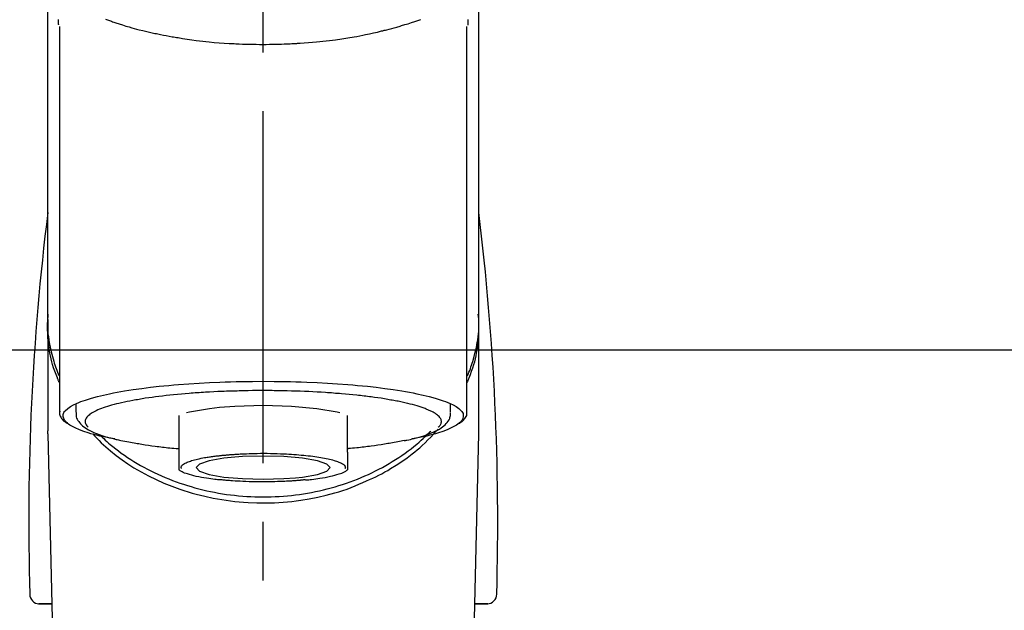
# Model space of a CAD drawing. Extents: x 0 to 26473, y -22065 to -13195.
# Drawn here: x 17610 to 17715, y -18979 to -18916 of the extents above; entities that cross this region are included whole.
import ezdxf

# ---------------------------------------------------------------- set-up
doc = ezdxf.new("R2010")
doc.units = 0
doc.header["$LTSCALE"] = 50
doc.header["$MEASUREMENT"] = 0
doc.linetypes.add('CENTER2', pattern=[1.125, 0.75, -0.125, 0.125, -0.125])
doc.layers.get('0').update_dxf_attribs({"linetype": 'CONTINUOUS'})
for name, color, linetype in [('150-機器', 8, 'CONTINUOUS'), ('160-文字', 254, 'CONTINUOUS'), ('180-補助', 161, 'CONTINUOUS')]:
    doc.layers.add(name, color=color, linetype=linetype)
doc.styles.add('KH001', font='txt')
doc.dimstyles.new('KH1xx030', dxfattribs={"dimscale": 30, "dimtxt": 2, "dimasz": 0.6, "dimexe": 0.3, "dimexo": 1.2, "dimgap": 0.5, "dimtad": 3, "dimdec": 1, "dimdsep": 46, "dimlunit": 6, "dimtxsty": 'KH001', "dimblk": 'DOT', "dimcen": 1, "dimdle": 1, "dimclrd": 256, "dimclre": 256, "dimclrt": 256, "dimadec": 0, "dimazin": 0, "dimtfac": 1, "dimtdec": 1, "dimtix": 1, "dimtmove": 2, "dimatfit": 3, "dimldrblk": 'CLOSEDBLANK', "dimfxl": 1, "dimtolj": 1, "dimtzin": 0, "dimlwd": -1, "dimlwe": -1, "dimarcsym": 0})

# ---------------------------------------------------------------- blocks, each defined once
blk = doc.blocks.new('F402_S')
at = {"layer": '150-機器', "color": 161, "linetype": 'CENTER2'}
blk.add_line((0, -72.08), (0, 259.91), dxfattribs=at)
at = {"layer": '150-機器', "color": 13, "linetype": 'Continuous'}
for p, q in [((-21.69, 199.46), (-21.69, 158.44)), ((21.69, 158.44), (21.69, 199.45)), ((-22.94, 168.23), (-22.94, 156.36)), ((22.94, 156.36), (22.94, 167.57)), ((-19.95, 159.19), (-19.95, 158.34)), ((19.95, 158.34), (19.95, 159.19)), ((-8.98, 158.01), (-8.98, 154.08)), ((8.98, 154.08), (8.98, 158.01)), ((-22.94, 156.05), (-22.94, 156.36)), ((22.94, 156.05), (22.94, 156.36)), ((-22.94, 156.05), (-20.95, 71.25)), ((20.95, 71.25), (22.94, 156.05)), ((-23.93, 137.94), (-22.51, 137.94)), ((-22.51, 137.94), (-23.91, 137.94)), ((22.51, 137.94), (23.93, 137.94)), ((23.91, 137.94), (22.51, 137.94))]:
    blk.add_line(p, q, dxfattribs=at)
for points in [[(-22.94, 168.23), (-22.94, 172.52), (-22.94, 176.81), (-22.94, 181.1), (-22.94, 185.39), (-22.94, 189.68), (-22.94, 193.97), (-22.94, 198.26), (-22.94, 202.55), (-22.94, 206.84), (-22.94, 211.13), (-22.94, 215.42), (-22.94, 219.71)], [(22.94, 168.23), (22.94, 172.52), (22.94, 176.81), (22.94, 181.1), (22.94, 185.39), (22.94, 189.68), (22.94, 193.97), (22.94, 198.26), (22.94, 202.55), (22.94, 206.84), (22.94, 211.13), (22.94, 215.42), (22.94, 219.71)], [(-21.78, 199.62), (-21.78, 199.63), (-21.78, 199.64), (-21.78, 199.65), (-21.79, 199.66), (-21.79, 199.68), (-21.79, 199.69), (-21.79, 199.7), (-21.79, 199.71), (-21.79, 199.78), (-21.79, 199.84), (-21.79, 199.91), (-21.79, 199.98), (-21.79, 200.03), (-21.79, 200.08), (-21.79, 200.13), (-21.79, 200.19)], [(-16.8, 200.22), (-16.58, 200.15), (-16.37, 200.07), (-16.15, 200), (-16.04, 199.96), (-15.92, 199.92), (-15.81, 199.88), (-15.69, 199.84), (-15.34, 199.73), (-14.98, 199.61), (-14.63, 199.5), (-14.27, 199.4), (-14.01, 199.32), (-13.75, 199.25), (-13.49, 199.18), (-13.23, 199.11), (-12.81, 199.01), (-12.38, 198.91), (-11.96, 198.81), (-11.53, 198.72), (-11.38, 198.69), (-11.23, 198.66), (-11.09, 198.63), (-10.94, 198.6), (-10.63, 198.54), (-10.32, 198.48), (-10.01, 198.42), (-9.7, 198.36), (-9.55, 198.34), (-9.39, 198.31), (-9.23, 198.28), (-9.07, 198.26), (-8.59, 198.18), (-8.1, 198.1), (-7.62, 198.03), (-7.13, 197.97), (-6.79, 197.92), (-6.45, 197.88), (-6.11, 197.85), (-5.77, 197.81), (-5.24, 197.76), (-4.71, 197.72), (-4.17, 197.69), (-3.64, 197.65), (-3.46, 197.64), (-3.28, 197.63), (-3.1, 197.62), (-2.92, 197.61), (-2.57, 197.6), (-2.21, 197.58), (-1.85, 197.57), (-1.49, 197.56), (-1.31, 197.56), (-1.13, 197.55), (-0.95, 197.55), (-0.77, 197.55), (-0.41, 197.54), (-0.05, 197.54), (0.31, 197.54), (0.67, 197.55), (0.85, 197.55), (1.03, 197.55), (1.22, 197.55), (1.4, 197.56), (1.67, 197.57), (1.94, 197.58), (2.21, 197.59), (2.49, 197.6), (2.58, 197.6), (2.67, 197.61), (2.76, 197.61), (2.85, 197.61), (3.03, 197.62), (3.21, 197.63), (3.39, 197.64), (3.56, 197.65), (3.65, 197.66), (3.74, 197.66), (3.83, 197.67), (3.92, 197.68), (4.36, 197.7), (4.8, 197.73), (5.24, 197.77), (5.68, 197.8), (6.02, 197.84), (6.36, 197.87), (6.7, 197.91), (7.04, 197.95), (7.7, 198.04), (8.36, 198.13), (9.01, 198.23), (9.67, 198.34), (9.97, 198.4), (10.28, 198.46), (10.59, 198.52), (10.89, 198.58), (11.32, 198.67), (11.75, 198.76), (12.18, 198.86), (12.6, 198.97), (12.74, 199), (12.88, 199.04), (13.02, 199.07), (13.15, 199.11), (13.42, 199.17), (13.69, 199.24), (13.95, 199.32), (14.21, 199.39), (14.34, 199.43), (14.47, 199.46), (14.59, 199.5), (14.72, 199.54), (15.08, 199.65), (15.44, 199.75), (15.79, 199.87), (16.15, 199.99), (16.36, 200.06), (16.58, 200.14), (16.79, 200.21)], [(21.8, 200.21), (21.8, 200.09), (21.79, 199.96), (21.79, 199.84), (21.79, 199.71), (21.79, 199.7), (21.79, 199.68), (21.79, 199.67), (21.79, 199.66), (21.78, 199.64), (21.78, 199.63), (21.78, 199.61), (21.78, 199.6)], [(-21.73, 161.53), (-21.76, 161.59), (-21.78, 161.65), (-21.81, 161.71), (-21.83, 161.77), (-21.85, 161.83), (-21.88, 161.89), (-21.9, 161.95), (-21.92, 162.01), (-22.06, 162.36), (-22.19, 162.72), (-22.32, 163.07), (-22.43, 163.43), (-22.52, 163.73), (-22.59, 164.03), (-22.66, 164.34), (-22.71, 164.65), (-22.8, 165.19), (-22.87, 165.74), (-22.92, 166.29), (-22.95, 166.84), (-22.96, 167.08), (-22.97, 167.33), (-22.97, 167.57), (-22.97, 167.82), (-22.95, 168.06), (-22.94, 168.3), (-22.91, 168.55), (-22.89, 168.79)], [(-22.94, 168.23), (-22.95, 167.92), (-22.95, 167.61), (-22.95, 167.31), (-22.94, 167), (-22.92, 166.69), (-22.88, 166.38), (-22.84, 166.07), (-22.79, 165.77), (-22.69, 165.27), (-22.58, 164.77), (-22.45, 164.27), (-22.31, 163.78), (-22.25, 163.59), (-22.19, 163.39), (-22.13, 163.2), (-22.06, 163.01), (-21.99, 162.82), (-21.91, 162.63), (-21.83, 162.44), (-21.75, 162.26)], [(21.73, 161.53), (21.76, 161.59), (21.78, 161.65), (21.81, 161.71), (21.83, 161.77), (21.85, 161.83), (21.88, 161.89), (21.9, 161.95), (21.92, 162.01), (22.06, 162.36), (22.19, 162.72), (22.32, 163.07), (22.43, 163.43), (22.52, 163.73), (22.59, 164.03), (22.66, 164.34), (22.71, 164.65), (22.8, 165.19), (22.87, 165.74), (22.92, 166.29), (22.95, 166.84), (22.96, 167.08), (22.97, 167.33), (22.97, 167.57), (22.97, 167.82), (22.95, 168.06), (22.94, 168.3), (22.91, 168.55), (22.89, 168.79)], [(21.74, 162.23), (21.82, 162.42), (21.9, 162.61), (21.98, 162.8), (22.05, 162.99), (22.12, 163.19), (22.19, 163.38), (22.25, 163.58), (22.31, 163.77), (22.45, 164.27), (22.58, 164.76), (22.69, 165.26), (22.79, 165.77), (22.84, 166.07), (22.88, 166.38), (22.92, 166.69), (22.94, 167), (22.95, 167.31), (22.95, 167.61), (22.95, 167.92), (22.94, 168.23)], [(-15.8, 155.49), (-15.81, 155.5), (-15.82, 155.5), (-15.82, 155.5), (-15.83, 155.5), (-15.83, 155.5), (-15.84, 155.5), (-15.85, 155.5), (-15.85, 155.5), (-16.24, 155.58), (-16.63, 155.65), (-17.02, 155.73), (-17.41, 155.81), (-17.73, 155.89), (-18.04, 155.97), (-18.35, 156.06), (-18.66, 156.15), (-19.12, 156.31), (-19.57, 156.48), (-20.01, 156.67), (-20.45, 156.9), (-20.59, 156.98), (-20.73, 157.07), (-20.86, 157.17), (-20.99, 157.29), (-21.13, 157.47), (-21.24, 157.67), (-21.3, 157.89), (-21.3, 158.1), (-21.27, 158.2), (-21.22, 158.31), (-21.15, 158.41), (-21.08, 158.5), (-20.82, 158.76), (-20.53, 158.96), (-20.22, 159.13), (-19.89, 159.28), (-19.65, 159.38), (-19.41, 159.48), (-19.17, 159.57), (-18.93, 159.65), (-18.29, 159.84), (-17.65, 160.02), (-17.01, 160.18), (-16.36, 160.32), (-15.96, 160.4), (-15.56, 160.48), (-15.16, 160.55), (-14.76, 160.62), (-13.84, 160.76), (-12.93, 160.89), (-12.01, 161.01), (-11.09, 161.11), (-10.57, 161.16), (-10.05, 161.21), (-9.53, 161.26), (-9.02, 161.3), (-7.92, 161.38), (-6.83, 161.45), (-5.73, 161.51), (-4.63, 161.56), (-4.05, 161.58), (-3.47, 161.6), (-2.9, 161.61), (-2.32, 161.63), (-1.16, 161.64), (0, 161.65), (1.16, 161.64), (2.32, 161.63), (2.9, 161.61), (3.47, 161.6), (4.05, 161.58), (4.63, 161.56), (5.73, 161.51), (6.83, 161.45), (7.92, 161.38), (9.02, 161.3), (9.53, 161.26), (10.05, 161.21), (10.57, 161.16), (11.09, 161.11), (12.01, 161.01), (12.93, 160.89), (13.84, 160.76), (14.76, 160.62), (15.16, 160.55), (15.56, 160.48), (15.96, 160.4), (16.36, 160.32), (17.01, 160.18), (17.65, 160.02), (18.29, 159.84), (18.93, 159.65), (19.17, 159.57), (19.41, 159.48), (19.65, 159.38), (19.89, 159.28), (20.22, 159.13), (20.53, 158.96), (20.82, 158.76), (21.08, 158.5), (21.15, 158.41), (21.22, 158.31), (21.27, 158.2), (21.3, 158.1), (21.3, 157.89), (21.24, 157.67), (21.13, 157.47), (20.99, 157.29), (20.86, 157.17), (20.73, 157.07), (20.59, 156.98), (20.45, 156.9), (20.01, 156.67), (19.57, 156.48), (19.12, 156.31), (18.66, 156.15), (18.35, 156.06), (18.04, 155.97), (17.73, 155.89), (17.41, 155.81), (17.02, 155.73), (16.64, 155.65), (16.25, 155.58), (15.86, 155.51), (15.86, 155.5), (15.85, 155.5), (15.85, 155.5), (15.85, 155.5), (15.84, 155.5), (15.84, 155.5), (15.83, 155.5), (15.83, 155.5)], [(14.8, 159.41), (14.66, 159.44), (14.51, 159.48), (14.37, 159.51), (14.22, 159.54), (14.06, 159.57), (13.9, 159.6), (13.74, 159.62), (13.57, 159.65), (13.41, 159.68), (13.25, 159.71), (13.09, 159.74), (12.92, 159.77), (12.57, 159.83), (12.21, 159.88), (11.85, 159.93), (11.5, 159.98), (11.3, 160), (11.11, 160.02), (10.92, 160.05), (10.73, 160.07), (10.54, 160.09), (10.34, 160.12), (10.15, 160.14), (9.96, 160.16), (9.55, 160.21), (9.15, 160.25), (8.74, 160.28), (8.33, 160.32), (8.12, 160.33), (7.9, 160.35), (7.69, 160.36), (7.47, 160.38), (7.26, 160.4), (7.04, 160.41), (6.83, 160.43), (6.62, 160.44), (6.17, 160.47), (5.73, 160.5), (5.29, 160.52), (4.84, 160.54), (4.39, 160.56), (3.93, 160.58), (3.48, 160.6), (3.02, 160.61), (2.56, 160.62), (2.1, 160.63), (1.64, 160.64), (1.17, 160.64), (0.94, 160.65), (0.71, 160.65), (0.47, 160.65), (0.24, 160.65), (0.01, 160.65), (-0.22, 160.65), (-0.46, 160.65), (-0.69, 160.65), (-1.15, 160.65), (-1.62, 160.64), (-2.08, 160.63), (-2.55, 160.62), (-2.77, 160.61), (-3, 160.61), (-3.23, 160.6), (-3.46, 160.59), (-3.69, 160.58), (-3.92, 160.58), (-4.15, 160.57), (-4.38, 160.56), (-4.82, 160.54), (-5.27, 160.52), (-5.72, 160.5), (-6.16, 160.47), (-6.38, 160.46), (-6.6, 160.44), (-6.81, 160.43), (-7.03, 160.41), (-7.24, 160.4), (-7.46, 160.38), (-7.68, 160.37), (-7.89, 160.35), (-8.31, 160.32), (-8.72, 160.28), (-9.13, 160.24), (-9.55, 160.2), (-9.94, 160.16), (-10.33, 160.12), (-10.72, 160.07), (-11.11, 160.03), (-11.47, 159.98), (-11.84, 159.93), (-12.2, 159.88), (-12.56, 159.83), (-12.73, 159.8), (-12.89, 159.77), (-13.06, 159.74), (-13.23, 159.71), (-13.39, 159.68), (-13.56, 159.66), (-13.73, 159.63), (-13.89, 159.6), (-14.19, 159.54), (-14.49, 159.48), (-14.79, 159.42), (-15.09, 159.35), (-15.36, 159.29), (-15.62, 159.23), (-15.89, 159.16), (-16.15, 159.09), (-16.37, 159.02), (-16.6, 158.95), (-16.82, 158.88), (-17.05, 158.8), (-17.23, 158.74), (-17.42, 158.66), (-17.6, 158.59), (-17.78, 158.51), (-17.92, 158.44), (-18.07, 158.36), (-18.21, 158.28), (-18.34, 158.2), (-18.45, 158.13), (-18.55, 158.05), (-18.64, 157.97), (-18.73, 157.88), (-18.79, 157.81), (-18.85, 157.73), (-18.9, 157.65), (-18.94, 157.56), (-18.96, 157.48), (-18.97, 157.4), (-18.97, 157.32), (-18.96, 157.24), (-18.94, 157.15), (-18.9, 157.06), (-18.86, 156.99), (-18.8, 156.91), (-18.76, 156.87), (-18.72, 156.83), (-18.67, 156.79), (-18.63, 156.75), (-18.63, 156.75), (-18.63, 156.75), (-18.63, 156.75), (-18.63, 156.75)], [(18.63, 156.75), (18.66, 156.78), (18.69, 156.81), (18.72, 156.84), (18.76, 156.87), (18.81, 156.93), (18.86, 157), (18.9, 157.08), (18.94, 157.15), (18.96, 157.23), (18.97, 157.31), (18.97, 157.39), (18.96, 157.48), (18.94, 157.56), (18.9, 157.65), (18.85, 157.72), (18.8, 157.8), (18.72, 157.89), (18.64, 157.97), (18.55, 158.05), (18.46, 158.12), (18.34, 158.2), (18.21, 158.28), (18.08, 158.36), (17.94, 158.43), (17.86, 158.47), (17.77, 158.5), (17.68, 158.54), (17.59, 158.58), (17.51, 158.62), (17.42, 158.65), (17.34, 158.69), (17.25, 158.73), (17.04, 158.81), (16.82, 158.88), (16.61, 158.95), (16.39, 159.02), (16.14, 159.09), (15.88, 159.16), (15.63, 159.22), (15.38, 159.29), (15.23, 159.32), (15.09, 159.35), (14.94, 159.38), (14.8, 159.41)], [(-21.67, 158.45), (-21.67, 158.43), (-21.67, 158.42), (-21.67, 158.4), (-21.68, 158.39), (-21.69, 158.33), (-21.7, 158.27), (-21.7, 158.21), (-21.7, 158.15), (-21.67, 158.04), (-21.63, 157.94), (-21.56, 157.84), (-21.5, 157.74), (-21.43, 157.65), (-21.37, 157.56), (-21.29, 157.48), (-21.22, 157.4), (-21.15, 157.35), (-21.09, 157.31), (-21.02, 157.27), (-20.96, 157.23), (-20.93, 157.21), (-20.91, 157.2), (-20.89, 157.19), (-20.87, 157.17)], [(-19.91, 158.33), (-19.92, 158.29), (-19.92, 158.26), (-19.92, 158.22), (-19.92, 158.19), (-19.93, 158.1), (-19.93, 158.02), (-19.93, 157.94), (-19.91, 157.85), (-19.87, 157.72), (-19.81, 157.6), (-19.74, 157.48), (-19.65, 157.36), (-19.56, 157.24), (-19.46, 157.12), (-19.35, 157.01), (-19.24, 156.91), (-19.09, 156.79), (-18.94, 156.68), (-18.78, 156.58), (-18.62, 156.49), (-18.41, 156.37), (-18.19, 156.27), (-17.97, 156.17), (-17.75, 156.08), (-17.46, 155.97), (-17.17, 155.87), (-16.88, 155.77), (-16.59, 155.69), (-16.36, 155.63), (-16.13, 155.57), (-15.89, 155.51), (-15.66, 155.45), (-15.54, 155.43), (-15.42, 155.4), (-15.3, 155.37), (-15.17, 155.35)], [(-4.66, 158.84), (-5.72, 158.72), (-7.87, 158.35), (-8.19, 158.27)], [(8.14, 158.28), (7.87, 158.35), (5.72, 158.72), (3, 158.96), (0, 159.05), (-3.01, 158.96), (-4.66, 158.84)], [(20.87, 157.17), (20.88, 157.18), (20.89, 157.18), (20.91, 157.19), (20.92, 157.2), (20.99, 157.24), (21.06, 157.28), (21.12, 157.32), (21.19, 157.37), (21.26, 157.44), (21.33, 157.52), (21.4, 157.6), (21.46, 157.69), (21.53, 157.79), (21.6, 157.89), (21.66, 158), (21.69, 158.11), (21.69, 158.17), (21.69, 158.23), (21.68, 158.29), (21.67, 158.35), (21.67, 158.36), (21.67, 158.38), (21.67, 158.39), (21.66, 158.41)], [(15, 155.32), (15.07, 155.33), (15.15, 155.35), (15.22, 155.36), (15.29, 155.38), (15.49, 155.42), (15.68, 155.46), (15.87, 155.5), (16.06, 155.54), (16.32, 155.61), (16.59, 155.69), (16.85, 155.77), (17.11, 155.85), (17.38, 155.94), (17.64, 156.04), (17.9, 156.14), (18.16, 156.25), (18.36, 156.35), (18.56, 156.45), (18.76, 156.56), (18.95, 156.68), (19.09, 156.79), (19.23, 156.9), (19.37, 157.02), (19.49, 157.15), (19.6, 157.27), (19.7, 157.4), (19.79, 157.54), (19.85, 157.69), (19.88, 157.78), (19.9, 157.88), (19.92, 157.99), (19.93, 158.09), (19.93, 158.14), (19.94, 158.19), (19.94, 158.24), (19.94, 158.29)], [(-17.29, 155.82), (-17.22, 155.75), (-17.14, 155.68), (-17.07, 155.61), (-16.99, 155.54), (-16.82, 155.38), (-16.65, 155.22), (-16.47, 155.06), (-16.29, 154.91), (-16, 154.68), (-15.71, 154.45), (-15.42, 154.22), (-15.12, 154), (-14.79, 153.77), (-14.45, 153.54), (-14.11, 153.32), (-13.77, 153.1), (-13.42, 152.89), (-13.06, 152.68), (-12.71, 152.48), (-12.34, 152.29), (-11.98, 152.1), (-11.6, 151.92), (-11.23, 151.74), (-10.85, 151.57), (-10.46, 151.4), (-10.07, 151.24), (-9.68, 151.09), (-9.29, 150.94), (-8.89, 150.8), (-8.49, 150.67), (-8.08, 150.54), (-7.68, 150.42), (-7.27, 150.3), (-6.85, 150.19), (-6.44, 150.09), (-6.02, 149.99), (-5.6, 149.9), (-5.18, 149.82), (-4.76, 149.74), (-4.33, 149.67), (-3.9, 149.6), (-3.48, 149.55), (-3.05, 149.5), (-2.62, 149.45), (-2.18, 149.41), (-1.75, 149.38), (-1.32, 149.36), (-0.89, 149.34), (-0.45, 149.33), (-0.02, 149.33), (0.41, 149.33), (0.85, 149.34), (1.28, 149.36), (1.71, 149.38), (2.15, 149.41), (2.58, 149.45), (3.01, 149.49), (3.44, 149.54), (3.87, 149.6), (4.29, 149.66), (4.72, 149.73), (5.14, 149.81), (5.56, 149.89), (5.98, 149.98), (6.4, 150.08), (6.82, 150.18), (7.23, 150.29), (7.64, 150.41), (8.05, 150.53), (8.45, 150.66), (8.86, 150.79), (9.26, 150.93), (9.65, 151.08), (10.04, 151.23), (10.43, 151.39), (10.82, 151.56), (11.2, 151.73), (11.57, 151.9), (11.95, 152.09), (12.32, 152.28), (12.68, 152.47), (13.04, 152.67), (13.39, 152.87), (13.74, 153.09), (14.09, 153.3), (14.43, 153.52), (14.76, 153.75), (15.1, 153.98), (15.42, 154.22), (15.74, 154.46), (16.05, 154.71), (16.36, 154.96), (16.59, 155.16), (16.81, 155.36), (17.03, 155.56), (17.25, 155.77), (17.37, 155.88), (17.49, 156), (17.61, 156.12), (17.72, 156.24), (17.75, 156.26), (17.77, 156.29), (17.8, 156.31), (17.83, 156.34)], [(11, 151.05), (11.33, 151.19), (11.66, 151.34), (11.99, 151.48), (12.32, 151.64), (12.63, 151.8), (12.95, 151.98), (13.25, 152.15), (13.56, 152.34), (14.15, 152.71), (14.74, 153.09), (15.31, 153.49), (15.87, 153.91), (16.14, 154.13), (16.4, 154.34), (16.67, 154.57), (16.92, 154.8), (17.23, 155.09), (17.53, 155.39), (17.83, 155.7), (18.12, 156.01), (18.18, 156.08), (18.24, 156.15), (18.31, 156.21), (18.37, 156.28), (18.43, 156.35), (18.49, 156.41), (18.55, 156.48), (18.61, 156.55)], [(-18.14, 156.04), (-17.93, 155.8), (-17.71, 155.57), (-17.48, 155.33), (-17.26, 155.1), (-17.01, 154.88), (-16.77, 154.66), (-16.51, 154.44), (-16.26, 154.23), (-15.66, 153.75), (-15.04, 153.29), (-14.41, 152.85), (-13.77, 152.43), (-13.38, 152.2), (-13, 151.98), (-12.61, 151.77), (-12.21, 151.56), (-11.4, 151.17), (-10.58, 150.8), (-9.74, 150.46), (-8.89, 150.15), (-8.45, 150.01), (-8.01, 149.87), (-7.57, 149.74), (-7.13, 149.62), (-6.23, 149.39), (-5.32, 149.2), (-4.41, 149.04), (-3.49, 148.91), (-3.02, 148.85), (-2.55, 148.8), (-2.09, 148.77), (-1.62, 148.74), (-0.68, 148.7), (0.25, 148.69), (1.19, 148.71), (2.12, 148.77), (2.59, 148.81), (3.06, 148.85), (3.52, 148.91), (3.99, 148.97), (4.9, 149.12), (5.81, 149.3), (6.71, 149.51), (7.61, 149.75), (8.05, 149.88), (8.49, 150.01), (8.93, 150.16), (9.36, 150.32), (9.77, 150.49), (10.18, 150.67), (10.59, 150.86), (11, 151.05)], [(-15.17, 155.35), (-14.96, 155.31), (-14.75, 155.27), (-14.54, 155.23), (-14.33, 155.2), (-14.14, 155.16), (-13.95, 155.13), (-13.76, 155.09), (-13.57, 155.06), (-13.41, 155.03), (-13.25, 155), (-13.09, 154.97), (-12.92, 154.95), (-12.57, 154.89), (-12.21, 154.83), (-11.85, 154.78), (-11.5, 154.74), (-11.3, 154.71), (-11.11, 154.69), (-10.92, 154.67), (-10.73, 154.64), (-10.54, 154.62), (-10.34, 154.6), (-10.15, 154.57), (-9.96, 154.55), (-9.73, 154.53), (-9.51, 154.51), (-9.29, 154.49), (-9.06, 154.47), (-9.04, 154.46), (-9.02, 154.46), (-9, 154.46), (-8.98, 154.46)], [(15.01, 155.32), (14.84, 155.29), (14.67, 155.26), (14.5, 155.23), (14.33, 155.2), (14.14, 155.16), (13.95, 155.13), (13.76, 155.09), (13.57, 155.06), (13.41, 155.03), (13.25, 155), (13.08, 154.97), (12.92, 154.95), (12.57, 154.89), (12.21, 154.83), (11.85, 154.78), (11.49, 154.74), (11.3, 154.71), (11.11, 154.69), (10.92, 154.67), (10.73, 154.64), (10.53, 154.62), (10.34, 154.6), (10.15, 154.57), (9.96, 154.55), (9.73, 154.53), (9.51, 154.51), (9.29, 154.49), (9.06, 154.47), (9.04, 154.46), (9.02, 154.46), (9, 154.46), (8.98, 154.46)], [(-8.98, 154.08), (-8.98, 154.06), (-8.98, 154.03), (-8.98, 154.01), (-8.98, 153.99), (-8.98, 153.97), (-8.98, 153.95), (-8.98, 153.92), (-8.98, 153.9), (-8.98, 153.86), (-8.98, 153.82), (-8.98, 153.78), (-8.98, 153.74), (-8.98, 153.73), (-8.98, 153.71), (-8.98, 153.69), (-8.98, 153.67), (-8.98, 153.63), (-8.98, 153.58), (-8.98, 153.53), (-8.98, 153.48), (-8.98, 153.46), (-8.98, 153.43), (-8.98, 153.41), (-8.98, 153.39), (-8.98, 153.34), (-8.98, 153.3), (-8.98, 153.26), (-8.98, 153.21), (-8.98, 153.2), (-8.98, 153.18), (-8.98, 153.16), (-8.98, 153.14), (-8.98, 153.11), (-8.98, 153.08), (-8.98, 153.05), (-8.98, 153.02), (-8.98, 153.01), (-8.98, 152.99), (-8.98, 152.98), (-8.98, 152.97), (-8.98, 152.93), (-8.98, 152.89), (-8.98, 152.86), (-8.98, 152.82), (-8.98, 152.8), (-8.98, 152.78), (-8.98, 152.76), (-8.98, 152.74), (-8.98, 152.7), (-8.98, 152.67), (-8.98, 152.63), (-8.98, 152.6), (-8.98, 152.58), (-8.98, 152.57), (-8.98, 152.55), (-8.98, 152.53), (-8.98, 152.51), (-8.98, 152.48), (-8.98, 152.45), (-8.98, 152.42), (-8.98, 152.4), (-8.98, 152.39), (-8.98, 152.38), (-8.98, 152.36), (-8.98, 152.34), (-8.98, 152.32), (-8.98, 152.29), (-8.98, 152.27), (-8.98, 152.26), (-8.98, 152.25), (-8.98, 152.24), (-8.98, 152.23), (-8.98, 152.23), (-8.98, 152.22), (-8.98, 152.22), (-8.98, 152.22)], [(-8.7, 152.34), (-8.71, 152.35), (-8.71, 152.35), (-8.71, 152.36), (-8.72, 152.37), (-8.72, 152.39), (-8.73, 152.41), (-8.73, 152.43), (-8.74, 152.45), (-8.74, 152.5), (-8.73, 152.54), (-8.71, 152.59), (-8.69, 152.63), (-8.65, 152.69), (-8.6, 152.74), (-8.54, 152.79), (-8.48, 152.83), (-8.39, 152.88), (-8.3, 152.93), (-8.2, 152.97), (-8.11, 153.01), (-7.99, 153.06), (-7.87, 153.11), (-7.75, 153.15), (-7.63, 153.19), (-7.47, 153.24), (-7.31, 153.28), (-7.16, 153.32), (-7, 153.36), (-6.81, 153.4), (-6.62, 153.44), (-6.43, 153.48), (-6.24, 153.51), (-6.11, 153.53), (-5.98, 153.55), (-5.85, 153.57), (-5.72, 153.59), (-5.61, 153.61), (-5.5, 153.62), (-5.38, 153.64), (-5.27, 153.65), (-5.19, 153.66), (-5.11, 153.67), (-5.02, 153.69), (-4.94, 153.7), (-4.86, 153.7), (-4.79, 153.71), (-4.71, 153.72), (-4.63, 153.73), (-4.57, 153.74), (-4.51, 153.74), (-4.45, 153.75), (-4.38, 153.76), (-4.35, 153.76), (-4.31, 153.76), (-4.28, 153.77), (-4.24, 153.77), (-4.23, 153.77), (-4.21, 153.77), (-4.2, 153.77), (-4.18, 153.78)], [(-3.42, 153.53), (-4.19, 153.45), (-5.77, 153.17), (-6.78, 152.83), (-7.13, 152.45), (-6.78, 152.06), (-5.77, 151.72), (-4.19, 151.44), (-2.2, 151.27), (0, 151.21), (2.2, 151.27), (3.42, 151.36)], [(-4.18, 153.78), (-4.17, 153.78), (-4.15, 153.78), (-4.14, 153.78), (-4.12, 153.78), (-4.09, 153.78), (-4.05, 153.79), (-4.02, 153.79), (-3.98, 153.79), (-3.92, 153.8), (-3.85, 153.81), (-3.79, 153.81), (-3.73, 153.82), (-3.64, 153.82), (-3.56, 153.83), (-3.47, 153.84), (-3.39, 153.84), (-3.29, 153.85), (-3.2, 153.86), (-3.1, 153.86), (-3, 153.87), (-2.87, 153.88), (-2.73, 153.89), (-2.6, 153.89), (-2.46, 153.9), (-2.29, 153.91), (-2.12, 153.92), (-1.95, 153.92), (-1.78, 153.93), (-1.5, 153.94), (-1.22, 153.95), (-0.94, 153.96), (-0.65, 153.96), (-0.3, 153.97), (0.06, 153.97), (0.42, 153.97), (0.78, 153.96), (1.13, 153.96), (1.49, 153.95), (1.84, 153.93), (2.19, 153.92), (2.46, 153.9), (2.73, 153.89), (3, 153.87), (3.27, 153.85), (3.53, 153.83), (3.79, 153.81), (4.05, 153.79), (4.31, 153.77), (4.55, 153.75), (4.79, 153.72), (5.03, 153.69), (5.27, 153.66), (5.48, 153.63), (5.7, 153.6), (5.91, 153.56), (6.12, 153.53), (6.32, 153.5), (6.51, 153.46), (6.71, 153.42), (6.9, 153.38), (7.06, 153.35), (7.23, 153.31), (7.39, 153.26), (7.55, 153.22), (7.67, 153.18), (7.8, 153.13), (7.92, 153.09), (8.04, 153.04), (8.15, 153), (8.24, 152.95), (8.34, 152.91), (8.44, 152.85), (8.51, 152.81), (8.57, 152.77), (8.63, 152.72), (8.67, 152.66), (8.7, 152.61), (8.72, 152.57), (8.73, 152.52), (8.74, 152.47), (8.74, 152.45), (8.73, 152.42), (8.73, 152.4), (8.72, 152.38), (8.72, 152.37), (8.71, 152.36), (8.71, 152.35), (8.7, 152.34)], [(3.42, 151.36), (4.19, 151.44), (5.77, 151.72), (6.78, 152.06), (7.13, 152.45), (6.78, 152.83), (5.77, 153.17), (4.19, 153.45), (2.2, 153.62), (0, 153.68), (-2.2, 153.62), (-3.42, 153.53)], [(8.98, 154.08), (8.98, 154.06), (8.98, 154.03), (8.98, 154.01), (8.98, 153.99), (8.98, 153.97), (8.98, 153.95), (8.98, 153.92), (8.98, 153.9), (8.98, 153.86), (8.98, 153.82), (8.98, 153.78), (8.98, 153.74), (8.98, 153.73), (8.98, 153.71), (8.98, 153.69), (8.98, 153.67), (8.98, 153.63), (8.98, 153.58), (8.98, 153.53), (8.98, 153.48), (8.98, 153.46), (8.98, 153.43), (8.98, 153.41), (8.98, 153.39), (8.98, 153.34), (8.98, 153.3), (8.98, 153.26), (8.98, 153.21), (8.98, 153.2), (8.98, 153.18), (8.98, 153.16), (8.98, 153.14), (8.98, 153.11), (8.98, 153.08), (8.98, 153.05), (8.98, 153.02), (8.98, 153.01), (8.98, 152.99), (8.98, 152.98), (8.98, 152.97), (8.98, 152.93), (8.98, 152.89), (8.98, 152.86), (8.98, 152.82), (8.98, 152.8), (8.98, 152.78), (8.98, 152.76), (8.98, 152.74), (8.98, 152.7), (8.98, 152.67), (8.98, 152.63), (8.98, 152.6), (8.98, 152.58), (8.98, 152.57), (8.98, 152.55), (8.98, 152.53), (8.98, 152.51), (8.98, 152.48), (8.98, 152.45), (8.98, 152.42), (8.98, 152.4), (8.98, 152.39), (8.98, 152.38), (8.98, 152.36), (8.98, 152.34), (8.98, 152.32), (8.98, 152.29), (8.98, 152.27), (8.98, 152.26), (8.98, 152.25), (8.98, 152.24), (8.98, 152.23), (8.98, 152.23), (8.98, 152.22), (8.98, 152.22), (8.98, 152.21)], [(-4.51, 151.13), (-4.54, 151.13), (-4.56, 151.13), (-4.58, 151.14), (-4.6, 151.14), (-4.74, 151.15), (-4.87, 151.16), (-5.01, 151.17), (-5.14, 151.19), (-5.37, 151.21), (-5.59, 151.24), (-5.81, 151.28), (-6.04, 151.31), (-6.32, 151.36), (-6.59, 151.41), (-6.87, 151.46), (-7.15, 151.51), (-7.38, 151.57), (-7.61, 151.64), (-7.84, 151.71), (-8.08, 151.77), (-8.22, 151.82), (-8.37, 151.86), (-8.51, 151.91), (-8.65, 151.98), (-8.72, 152.02), (-8.79, 152.07), (-8.85, 152.12), (-8.92, 152.17), (-8.93, 152.18), (-8.95, 152.19), (-8.96, 152.21), (-8.98, 152.22)], [(4.51, 151.13), (4.54, 151.13), (4.56, 151.14), (4.58, 151.14), (4.6, 151.14), (4.74, 151.15), (4.87, 151.16), (5.01, 151.17), (5.14, 151.19), (5.37, 151.21), (5.59, 151.25), (5.81, 151.28), (6.04, 151.32), (6.32, 151.36), (6.59, 151.41), (6.87, 151.46), (7.15, 151.52), (7.38, 151.57), (7.61, 151.64), (7.84, 151.71), (8.08, 151.78), (8.22, 151.82), (8.37, 151.86), (8.51, 151.91), (8.65, 151.98), (8.72, 152.03), (8.78, 152.08), (8.85, 152.13), (8.92, 152.18), (8.93, 152.19), (8.95, 152.2), (8.96, 152.2), (8.98, 152.21)], [(4.47, 151.14), (4.38, 151.13), (4.3, 151.13), (4.21, 151.12), (4.12, 151.11), (4.09, 151.11), (4.05, 151.1), (4.02, 151.1), (3.98, 151.1), (3.92, 151.09), (3.85, 151.09), (3.79, 151.08), (3.73, 151.08), (3.64, 151.07), (3.56, 151.06), (3.47, 151.05), (3.39, 151.05), (3.29, 151.04), (3.2, 151.03), (3.1, 151.03), (3, 151.02), (2.87, 151.01), (2.73, 151.01), (2.6, 151), (2.46, 150.99), (2.29, 150.98), (2.12, 150.97), (1.95, 150.97), (1.78, 150.96), (1.5, 150.95), (1.22, 150.94), (0.94, 150.93), (0.65, 150.93), (0.3, 150.92), (-0.06, 150.92), (-0.42, 150.92), (-0.78, 150.93), (-1.13, 150.93), (-1.49, 150.94), (-1.84, 150.96), (-2.19, 150.97), (-2.46, 150.99), (-2.73, 151), (-3, 151.02), (-3.27, 151.04), (-3.44, 151.05), (-3.61, 151.06), (-3.79, 151.08), (-3.96, 151.09), (-4.06, 151.1), (-4.16, 151.11), (-4.27, 151.12), (-4.37, 151.13), (-4.41, 151.14), (-4.45, 151.14), (-4.49, 151.15), (-4.53, 151.15)]]:
    blk.add_lwpolyline(points, dxfattribs=at)
for centre, radius, start, end in [((242.94, 146.72), 267.91, 172.9442, 181.6629), ((-242.94, 146.72), 267.91, 358.3371, 7.0558), ((-23.86, 138.94), 0.997, 179.4699, 270), ((23.86, 138.94), 0.997, 270, 0.5301)]:
    blk.add_arc(centre, radius, start, end, dxfattribs=at)
blk = doc.blocks.new('_ClosedBlank')
at = {"color": 0, "linetype": 'ByBlock', "lineweight": -2}
for p, q in [((-1, 0.1667), (0, 0)), ((-1, 0.1667), (-1, -0.1667)), ((0, 0), (-1, -0.1667))]:
    blk.add_line(p, q, dxfattribs=at)
blk = doc.blocks.new('_Dot')
at = {"color": 0, "linetype": 'ByBlock', "lineweight": -2}
blk.add_line((-0.5, 0), (-1, 0), dxfattribs=at)
at = {"color": 0, "linetype": 'ByBlock', "const_width": 0.5}
blk.add_lwpolyline([(-0.25, 0, 1), (0.25, 0, 1)], format="xyb", close=True, dxfattribs=at)

msp = doc.modelspace()

# ---------------------------------------------------------------- linework, layer by layer
at = {"layer": '180-補助', "ltscale": 1.5}
msp.add_lwpolyline([(15757.24, -18951.27), (18160.24, -18951.27), (18160.24, -18976.27), (18145.24, -18976.27), (18145.24, -19976.27)], dxfattribs=at)

# ---------------------------------------------------------------- block references
at = {"layer": '150-機器'}
msp.add_blockref('F402_S', (17636.24, -19116.27), dxfattribs=at)

# ---------------------------------------------------------------- leaders
at = {"layer": '160-文字', "annotation_type": 0, "has_hookline": 1, "hookline_direction": 0, "text_width": 1397.06}
msp.add_leader([(16442.32, -19273.16), (16835.76, -18709.45), (16853.76, -18709.45)], dimstyle='KH1xx030', override={"dimgap": 0.5, "dimtad": 1}, dxfattribs=at)

doc.saveas('drawing.dxf')
